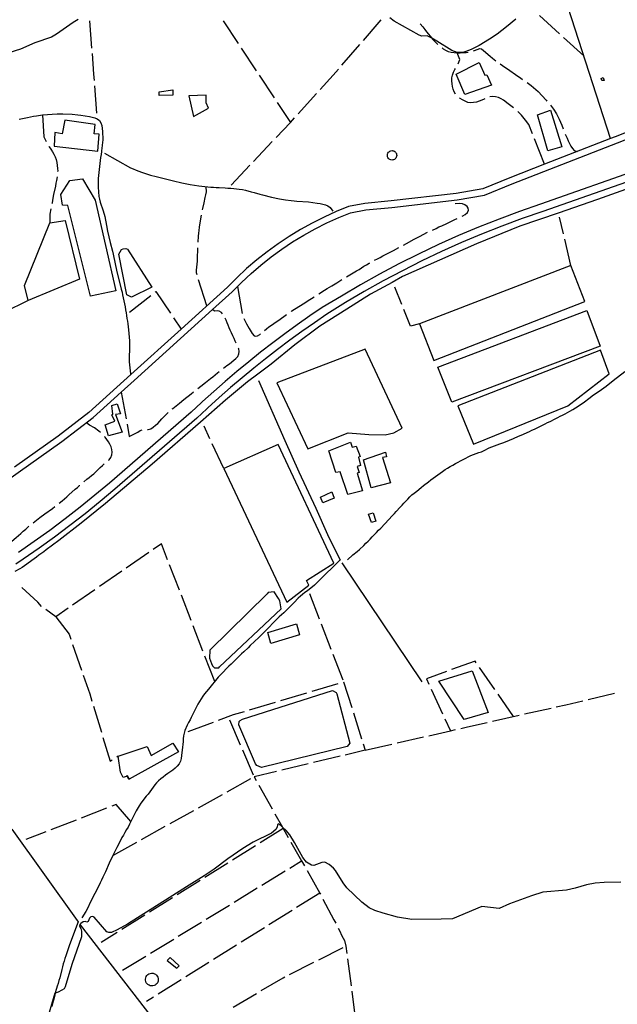
# Model space of a CAD drawing. Units: inches. Extents: x 685525 to 689251, y 4170919 to 4173310.
# Drawn here: x 686043 to 686592, y 4171389 to 4172293 of the extents above; entities that cross this region are included whole.
import ezdxf

# ---------------------------------------------------------------- set-up
doc = ezdxf.new("R2010")
doc.units = ezdxf.units.IN
doc.header["$MEASUREMENT"] = 0
doc.layers.add('Cartografia', color=7, linetype='Continuous')

# ---------------------------------------------------------------- blocks, each defined once
blk = doc.blocks.new('11')
at = {"layer": 'Cartografia', "color": 7, "linetype": 'Continuous'}
for points in [[(686141.37, 4171598.15), (686137.71, 4171597.03), (686135.3, 4171601.78), (686133.19, 4171616.66), (686159.95, 4171625.46), (686163.46, 4171617.31), (686183.54, 4171628.49), (686188.48, 4171620.56), (686143.23, 4171595.45)], [(686141.37, 4171598.15), (686141.07, 4171598.73), (686141.43, 4171598.17)], [(686141.43, 4171598.17), (686141.37, 4171598.15)], [(686143.22, 4171595.45), (686142.9, 4171595.26), (686141.37, 4171598.15)], [(686143.23, 4171595.45), (686141.94, 4171598.32), (686141.43, 4171598.17)], [(686141.43, 4171598.17), (686143.22, 4171595.45)], [(686143.23, 4171595.45), (686143.22, 4171595.45)], [(686143.22, 4171595.45), (686143.25, 4171595.41), (686143.23, 4171595.45)]]:
    blk.add_lwpolyline(points, dxfattribs=at)

msp = doc.modelspace()

# ---------------------------------------------------------------- linework, layer by layer
at = {"layer": 'Cartografia', "color": 7, "linetype": 'Continuous'}
for points in [[(686585.4, 4172184.12), (686585.4, 4172184.12), (686526.92, 4172365.37), (686526.91, 4172365.41), (686504.64, 4172434.45), (686531.12, 4172460.69), (686536.64, 4172469.78), (686537.84, 4172472.13), (686538.3, 4172474.69)], [(686384.65, 4172120.82), (686444.57, 4172127.79), (686469.81, 4172132.16), (686495.22, 4172142.42), (686591.82, 4172180.19), (686729.77, 4172234.64), (686750.5, 4172244.9), (686779.43, 4172259.28), (686864.96, 4172306.02)], [(686538.64, 4172280.34), (686520.13, 4172297.14)], [(686096.35, 4172293.51), (686091.74, 4172290.87), (686076.45, 4172280.06), (686071.84, 4172277.42), (686056.49, 4172272.03), (686043.47, 4172266.09), (686032.88, 4172262.86), (686027.53, 4172262.09), (686019.39, 4172261.58), (686011.73, 4172262.55), (686006.31, 4172264.18), (686001.19, 4172266.55), (685994.08, 4172271.42), (685990.27, 4172275.46), (685987.39, 4172280.05), (685985.67, 4172285.21), (685984.81, 4172293.21), (685984.95, 4172296.11)], [(686109.08, 4172267.3), (686107.15, 4172292.22)], [(686229.76, 4172292.31), (686243.55, 4172271.46)], [(686358.44, 4172274.18), (686373.09, 4172291.05), (686374.76, 4172293.12)], [(686498.52, 4172293.71), (686490.01, 4172286.63), (686481.22, 4172280.13), (686474.25, 4172275.53), (686464.82, 4172269.72), (686457.56, 4172265.95), (686452.61, 4172264), (686449.89, 4172263.25), (686447.25, 4172263.1), (686444.59, 4172263.32), (686439.68, 4172265.1), (686426.09, 4172273.74), (686421.22, 4172276.37), (686419.02, 4172277.56), (686416.92, 4172278.41), (686412.24, 4172278.28), (686409.78, 4172279.22), (686386.81, 4172292.05), (686382.68, 4172295.07)], [(686410.66, 4172289.61), (686413.1, 4172286.63), (686414.79, 4172284.43), (686416.59, 4172282.25), (686418.29, 4172279.93), (686421.22, 4172276.37), (686421.89, 4172275.56), (686423.69, 4172273.61), (686425.59, 4172271.79), (686426.89, 4172270.65)], [(686338.77, 4172251.52), (686355.16, 4172270.4)], [(686560.86, 4172260.18), (686542.34, 4172276.98)], [(686111.39, 4172237.39), (686110.95, 4172243.13), (686109.46, 4172262.31)], [(686246.31, 4172267.29), (686260.1, 4172246.43)], [(686430.73, 4172267.45), (686431.89, 4172266.6), (686434.01, 4172265.27), (686436.36, 4172264.19), (686439.05, 4172263.38), (686441.83, 4172263.05), (686444.61, 4172262.96), (686447.37, 4172262.99), (686450.01, 4172263.13), (686452.77, 4172263.29), (686454.67, 4172263.47)], [(686445.56, 4172252.84), (686446.29, 4172254.27), (686446.99, 4172256.83), (686444.61, 4172262.96)], [(686459.5, 4172264.72), (686460.62, 4172265.04), (686462.97, 4172266.01), (686465.33, 4172266.86), (686467.04, 4172266.47), (686468.68, 4172265.12), (686474.87, 4172259.68), (686477.14, 4172257.88), (686480.17, 4172255.64)], [(686464.84, 4172253.96), (686470.05, 4172242.21), (686471.95, 4172242.67), (686476.21, 4172233.04), (686451.76, 4172224.72), (686443.63, 4172243.41), (686464.84, 4172253.96)], [(686484.25, 4172252.74), (686488.41, 4172249.83), (686490.78, 4172248.28), (686500.29, 4172241.58), (686502.79, 4172239.91), (686504.78, 4172238.48)], [(686318.83, 4172229.12), (686330.76, 4172242.29), (686335.5, 4172247.75)], [(686443.17, 4172224.88), (686441.89, 4172226.95), (686441.03, 4172229.43), (686440.29, 4172231.91), (686439.91, 4172234.42), (686439.77, 4172237.06), (686439.74, 4172239.83), (686440.19, 4172242.5), (686441.13, 4172245.08), (686442.45, 4172247.44), (686443.08, 4172248.51)], [(686723.27, 4172238.53), (686589.63, 4172185.78), (686585.4, 4172184.12), (686524.91, 4172160.47), (686493.01, 4172148), (686468.16, 4172137.97), (686443.72, 4172133.74), (686383.96, 4172126.78), (686359.82, 4172124.55), (686344.88, 4172121.71), (686333.53, 4172117.08), (686322.37, 4172112), (686311.43, 4172106.48), (686300.73, 4172100.53), (686290.26, 4172094.14), (686280.07, 4172087.35), (686270.15, 4172080.14), (686260.54, 4172072.55), (686251.23, 4172064.57), (686242.26, 4172056.23), (686233.63, 4172047.54), (686191.02, 4172008.97), (686144.88, 4171967.21), (686106.3, 4171932.29), (686078, 4171910.73), (686037.88, 4171882.29)], [(686262.85, 4172242.26), (686276.64, 4172221.41)], [(686508.86, 4172235.59), (686510.18, 4172234.66), (686512.57, 4172232.86), (686516.98, 4172229.25), (686519, 4172227.44), (686526.42, 4172219.42), (686527.1, 4172218.61)], [(686578.83, 4172240.22), (686579.59, 4172237.49), (686577.67, 4172237.39), (686576.95, 4172239.4), (686578.83, 4172240.22)], [(686113.7, 4172207.48), (686111.77, 4172232.4)], [(686183.4, 4172228.99), (686183.31, 4172223.93), (686170.81, 4172223.69), (686170.92, 4172226.94), (686183.4, 4172228.99)], [(686298.69, 4172206.88), (686315.47, 4172225.41)], [(686198.04, 4172223.38), (686202.5, 4172204.47), (686216.13, 4172211.9), (686213.95, 4172216.79), (686214.12, 4172223.9), (686198.04, 4172223.38)], [(686279.4, 4172217.24), (686291.5, 4172198.95)], [(686470, 4172220.58), (686469.56, 4172220.4), (686467.22, 4172219.31), (686464.86, 4172218.34), (686462.26, 4172217.47), (686459.63, 4172217.09), (686456.99, 4172216.94), (686454.45, 4172217.28), (686451.86, 4172218.35), (686449.63, 4172219.55), (686447.27, 4172220.98), (686446.73, 4172221.4)], [(686496.51, 4172212.2), (686491.58, 4172216.07), (686487.19, 4172219.32), (686484.95, 4172220.64), (686482.6, 4172221.83), (686479.92, 4172222.53), (686477.38, 4172222.63), (686474.67, 4172222.36)], [(686042.17, 4172201.84), (686049.86, 4172203.52), (686055.55, 4172204.68), (686058.28, 4172205.13), (686063.65, 4172205.79), (686077.28, 4172206.84), (686079.93, 4172206.8), (686082.46, 4172206.88), (686090.79, 4172206.44), (686096.13, 4172205.89), (686098.92, 4172205.62), (686106.71, 4172204.42), (686109.16, 4172203.89), (686111.62, 4172203.23), (686113.98, 4172202.21), (686116.16, 4172200.57), (686117.4, 4172198.5), (686118.19, 4172196.04), (686118.52, 4172193.3), (686118.73, 4172190.66), (686118.92, 4172188.15), (686119.11, 4172185.64), (686119.08, 4172182.99), (686118.51, 4172177.89), (686118.12, 4172175.09), (686117.95, 4172173.27), (686117.86, 4172172.3), (686117.47, 4172169.51), (686117.09, 4172166.71), (686116.7, 4172163.91), (686116.43, 4172161.12), (686116.04, 4172158.44), (686115.64, 4172155.77), (686114.84, 4172147.52), (686114.7, 4172144.62), (686114.67, 4172141.85), (686114.75, 4172139.33), (686115.39, 4172130.96), (686115.95, 4172128.35), (686116.76, 4172125.77), (686119.55, 4172117.68), (686120.91, 4172112.49), (686122.62, 4172104.32), (686123.52, 4172098.97), (686125.77, 4172088.55), (686127.83, 4172080.53), (686128.64, 4172077.82), (686132.05, 4172061.72), (686135.47, 4172048.63), (686136.05, 4172045.78), (686136.74, 4172043.07), (686137.17, 4172040.57), (686139.47, 4172029.44), (686139.93, 4172026.71), (686140.49, 4172024.1), (686140.81, 4172021.48), (686141.25, 4172018.87), (686141.69, 4172016.37), (686142.13, 4172013.76), (686142.33, 4172011.13), (686142.66, 4172008.5), (686143.45, 4171998.22), (686143.55, 4171995.34), (686143.5, 4171989.8), (686143.43, 4171984.38), (686143.29, 4171981.6), (686143.38, 4171978.84), (686143.59, 4171976.08), (686143.79, 4171973.57), (686144.47, 4171967.99), (686144.6, 4171966.96)], [(686513.91, 4172188.38), (686510.56, 4172196.89), (686507.45, 4172201.05), (686503.59, 4172205.65), (686501.67, 4172207.71), (686500.29, 4172208.93)], [(686530.3, 4172210.12), (686540.63, 4172176.41), (686528.01, 4172172.81), (686518.32, 4172205.78), (686530.3, 4172210.12)], [(686530.31, 4172214.78), (686533.01, 4172211.24), (686535.9, 4172206.7), (686537.11, 4172204.48), (686538.46, 4172201.79), (686540.79, 4172196.5), (686542.12, 4172192.89)], [(686063.65, 4172205.79), (686064.97, 4172185.55), (686065.99, 4172183.22), (686066.94, 4172181.26)], [(686114.47, 4172172.52), (686115.67, 4172188.14), (686111.19, 4172188.52), (686111.99, 4172196.88), (686084.24, 4172200.88), (686081.71, 4172188.53), (686075.01, 4172189.58), (686074.27, 4172177.24), (686114.47, 4172172.52)], [(686278.23, 4172184.94), (686291.5, 4172198.95), (686295.33, 4172203.18)], [(686257.6, 4172163.16), (686274.79, 4172181.31)], [(686524.91, 4172160.47), (686524.91, 4172160.47), (686515.74, 4172183.72)], [(686543.97, 4172188.24), (686545.55, 4172184.36), (686546.64, 4172182.02), (686549.07, 4172177.21), (686550.51, 4172175.01), (686552.18, 4172173.05), (686554.82, 4172172.17)], [(686069.43, 4172176.93), (686069.76, 4172176.41), (686071.26, 4172174.24), (686072.76, 4172171.95), (686074.01, 4172169.76), (686075.16, 4172167.32), (686076.19, 4172164.88), (686076.89, 4172162.04), (686077.22, 4172159.3), (686077.43, 4172156.67), (686077.62, 4172154.16), (686077.59, 4172153.86)], [(686120.67, 4172170.77), (686144.41, 4172157.27), (686147.02, 4172156.14), (686149.64, 4172155.02), (686152.12, 4172154.01), (686154.72, 4172153.13), (686157.31, 4172152.24), (686160.15, 4172151.38), (686162.98, 4172150.52), (686168.02, 4172149.22), (686170.47, 4172148.57), (686183.96, 4172145.39), (686191.57, 4172143.46), (686199.27, 4172141.88), (686207.19, 4172140.69), (686218.24, 4172139.38), (686220.77, 4172139.33), (686223.32, 4172139.05), (686225.97, 4172139.01), (686231.41, 4172138.71), (686234.06, 4172138.67), (686236.73, 4172138.4), (686239.39, 4172138.24), (686244.48, 4172137.67), (686247.28, 4172137.29), (686250.1, 4172136.66), (686255.38, 4172135.26), (686258.09, 4172134.51), (686263.38, 4172132.99), (686265.84, 4172132.34), (686273.94, 4172130.2), (686281.29, 4172128.6), (686286.77, 4172127.7), (686292.11, 4172127.15), (686294.77, 4172126.99), (686297.32, 4172126.71), (686307.98, 4172125.84), (686316, 4172124.78), (686318.67, 4172124.5), (686321.12, 4172123.97), (686323.58, 4172123.32), (686325.94, 4172122.3), (686327.87, 4172120.64), (686330.53, 4172117.36)], [(686384.78, 4172173.02), (686385.63, 4172172.94), (686386.46, 4172172.68), (686387.22, 4172172.27), (686387.88, 4172171.71), (686388.42, 4172171.03), (686388.81, 4172170.26), (686389.04, 4172169.43), (686389.1, 4172168.57), (686388.99, 4172167.71), (686388.71, 4172166.89), (686388.27, 4172166.15), (686387.69, 4172165.5), (686387, 4172164.99), (686386.22, 4172164.62), (686385.38, 4172164.41), (686384.52, 4172164.38), (686383.66, 4172164.51), (686382.85, 4172164.82), (686382.12, 4172165.28), (686381.5, 4172165.87), (686381, 4172166.58), (686380.66, 4172167.37), (686380.47, 4172168.22), (686380.47, 4172169.08), (686380.63, 4172169.93), (686380.96, 4172170.73), (686381.44, 4172171.45), (686382.05, 4172172.06), (686382.77, 4172172.53), (686383.58, 4172172.85), (686384.78, 4172173.02)], [(686615.27, 4172156.85), (686521.03, 4172123.77), (686502.04, 4172117.21), (686483.13, 4172110.19), (686464.37, 4172102.76), (686445.78, 4172094.91), (686427.38, 4172086.66), (686409.16, 4172077.99), (686391.14, 4172068.92), (686373.32, 4172059.45), (686355.72, 4172049.58), (686338.34, 4172039.32), (686320.75, 4172028.99), (686309.16, 4172021.08), (686297.7, 4172013), (686286.36, 4172004.75), (686275.15, 4171996.33), (686264.06, 4171987.74), (686253.11, 4171978.98), (686242.28, 4171970.07), (686231.59, 4171960.99), (686221.04, 4171951.75), (686210.63, 4171942.36), (686209.81, 4171941.6), (686200.37, 4171932.81), (686125.37, 4171867.57), (686111.9, 4171856.32), (686098.24, 4171845.32), (686084.39, 4171834.56), (686070.35, 4171824.05), (686056.13, 4171813.79), (686041.72, 4171803.78)], [(686236.97, 4172141.39), (686254.16, 4172159.53)], [(686617.57, 4172150.24), (686523.34, 4172117.16), (686504.41, 4172110.62), (686485.64, 4172103.66), (686467.03, 4172096.29), (686448.58, 4172088.5), (686430.32, 4172080.31), (686412.24, 4172071.71), (686394.36, 4172062.71), (686376.68, 4172053.31), (686359.22, 4172043.52), (686341.97, 4172033.34), (686324.97, 4172022.79), (686313.43, 4172014.91), (686302.06, 4172006.9), (686290.81, 4171998.71), (686279.69, 4171990.36), (686268.69, 4171981.84), (686257.83, 4171973.15), (686247.09, 4171964.31), (686236.48, 4171955.31), (686226.02, 4171946.14), (686215.69, 4171936.83), (686214.58, 4171935.79), (686205.38, 4171927.23), (686130.23, 4171861.86), (686116.65, 4171850.52), (686102.89, 4171839.43), (686088.93, 4171828.59), (686074.79, 4171818), (686060.46, 4171807.66), (686045.94, 4171797.58), (686039.25, 4171793.11)], [(686077.02, 4172148.89), (686076.59, 4172145.65), (686076.06, 4172143.2), (686075.55, 4172140.4), (686073.86, 4172132.68), (686072.82, 4172127.43), (686072.42, 4172124.87), (686072.31, 4172124.35)], [(686082.08, 4172122.85), (686080.48, 4172132.71), (686088.88, 4172145.52), (686100.31, 4172147.12), (686112.16, 4172127.58), (686131, 4172044.07), (686107.66, 4172039.38), (686086.9, 4172122.74), (686082.08, 4172122.85)], [(686603.43, 4172138.77), (686573.49, 4172128.24), (686537.38, 4172115.56), (686502.19, 4172103.61), (686462.34, 4172087.29), (686394.25, 4172057.41), (686384.92, 4172052), (686364.93, 4172041.19), (686343.13, 4172027.47), (686318.59, 4172011.74), (686295.5, 4171994.43), (686273.63, 4171976.85), (686261.35, 4171967.63), (686252.01, 4171960.62), (686231.66, 4171943.65), (686208.78, 4171923.59), (686164.35, 4171884.9), (686121.52, 4171848.86), (686099.21, 4171830.77), (686078.55, 4171814.74), (686066.93, 4171806.14), (686064.78, 4171804.41), (686060.22, 4171801.17), (686058.06, 4171799.56), (686055.88, 4171798.07), (686053.73, 4171796.33), (686049.41, 4171793.11), (686045.06, 4171790.13), (686042.76, 4171788.75), (686038.26, 4171786.24)], [(686210.56, 4172118.51), (686210.84, 4172119.91), (686212.11, 4172125.18), (686213.18, 4172130.08), (686213.83, 4172132.54), (686214.24, 4172135.1), (686214.07, 4172139.87)], [(685970.38, 4171827.08), (686081.55, 4171905.89), (686110.13, 4171927.67), (686136.03, 4171951.11), (686147.76, 4171961.72), (686219.96, 4172027.07), (686237.77, 4172043.19), (686246.43, 4172051.91), (686255.22, 4172060.09), (686264.35, 4172067.91), (686273.77, 4172075.35), (686283.49, 4172082.42), (686293.48, 4172089.08), (686303.75, 4172095.34), (686314.24, 4172101.17), (686324.96, 4172106.58), (686335.9, 4172111.56), (686346.59, 4172115.92), (686360.65, 4172118.6), (686384.51, 4172120.8)], [(686071.42, 4172119.43), (686070.44, 4172114.61), (686070.29, 4172111.95), (686070.34, 4172106.54)], [(686449.16, 4172112.77), (686449.88, 4172113.09), (686452.06, 4172114.46), (686453.98, 4172116.17), (686454.91, 4172118.17), (686454.87, 4172120.21), (686453.91, 4172121.7), (686451.74, 4172123.34), (686449.38, 4172124.24), (686446.85, 4172124.29), (686442.9, 4172123.98)], [(686050.58, 4172035.21), (686047.1, 4172049.03), (686070.34, 4172106.54), (686084.48, 4172108.95), (686097.55, 4172054.97), (686050.58, 4172035.21)], [(686206.74, 4172088.79), (686207.02, 4172094.46), (686207.3, 4172097.13), (686207.58, 4172099.68), (686207.83, 4172102.71), (686208.7, 4172108.55), (686209.6, 4172113.6)], [(686422, 4172100.05), (686425.38, 4172101.57), (686427.93, 4172102.85), (686430.49, 4172104.01), (686435.25, 4172106.18), (686437.57, 4172107.33), (686442.56, 4172109.76), (686444.62, 4172110.69)], [(686542.26, 4172096.66), (686538.69, 4172111.78)], [(686395.36, 4172086.28), (686397.93, 4172087.66), (686405.08, 4172091.7), (686409.94, 4172094.24), (686417.44, 4172098)], [(686549.18, 4172067.47), (686543.42, 4172091.79)], [(686145.53, 4172038.33), (686141.15, 4172040.52), (686133.92, 4172077.99), (686136.26, 4172082.02), (686137.65, 4172082.73), (686140.15, 4172083.05), (686141.89, 4172082.34), (686164.08, 4172047.46), (686145.53, 4172038.33)], [(686205.61, 4172058.94), (686205.05, 4172060.74), (686205.22, 4172063.28), (686205.5, 4172065.83), (686205.65, 4172068.61), (686205.92, 4172071.39), (686206.2, 4172077.07), (686206.46, 4172079.98), (686206.46, 4172082.99), (686206.49, 4172083.8)], [(686368.82, 4172072.3), (686371.33, 4172073.69), (686373.88, 4172074.97), (686376.43, 4172076.25), (686381.29, 4172078.79), (686383.72, 4172080.06), (686386.15, 4172081.33), (686390.96, 4172083.91)], [(686343.03, 4172057.01), (686352.1, 4172062.46), (686354.52, 4172063.85), (686356.69, 4172065.34), (686358.99, 4172066.72), (686361.41, 4172068.11), (686363.7, 4172069.61), (686364.4, 4172069.97)], [(686409.99, 4172013.75), (686423.15, 4171980.05), (686561.94, 4172034.47), (686549.18, 4172067.47), (686409.99, 4172013.75)], [(686214.61, 4172030.33), (686207.11, 4172054.17)], [(686317.42, 4172041.41), (686322.78, 4172044.79), (686325.07, 4172046.29), (686327.38, 4172047.55), (686329.56, 4172048.93), (686334.05, 4172051.56), (686338.71, 4172054.49)], [(686242.68, 4172048.13), (686247.05, 4172023.51)], [(686393.78, 4172031.61), (686387.36, 4172047.63)], [(686050.58, 4172035.21), (686028.14, 4172024.18)], [(686143.45, 4172024.59), (686163.14, 4172039.98)], [(686167.08, 4172043.06), (686167.86, 4172043.67), (686181.19, 4172023.69)], [(686292.11, 4172025.31), (686292.72, 4172025.74), (686295.24, 4172027.38), (686304.54, 4172033.16), (686306.71, 4172034.65), (686313.19, 4172038.74)], [(686228.98, 4172023.18), (686228.09, 4172024.25), (686225.93, 4172025.64), (686224.12, 4172025.74), (686221.61, 4172025.55), (686219.96, 4172027.07), (686219.96, 4172027.07)], [(686409.99, 4172013.75), (686401.8, 4172011.62), (686395.64, 4172026.96)], [(686563.84, 4172026.03), (686575.98, 4171993.36), (686439.68, 4171941.85), (686426.85, 4171974), (686563.84, 4172026.03)], [(686183.96, 4172019.53), (686191.02, 4172008.97), (686191.02, 4172008.97)], [(686241.65, 4171996.07), (686240.7, 4171998.02), (686239.68, 4172000.35), (686238.4, 4172002.9), (686237.23, 4172005.58), (686236.21, 4172007.9), (686235.19, 4172010.23), (686234.28, 4172012.57), (686233.38, 4172014.91), (686232.35, 4172017.35), (686231.61, 4172018.96)], [(686248.68, 4172018.84), (686251.14, 4172013.99), (686253.66, 4172009.49), (686256.41, 4172005.01), (686258.01, 4172002.97), (686259.49, 4172002.48), (686261.27, 4172002.86), (686263.21, 4172004.21), (686263.82, 4172004.73)], [(686267.69, 4172007.89), (686269.44, 4172009.27), (686271.71, 4172011.01), (686274.1, 4172012.75), (686276.27, 4172014.25), (686278.44, 4172015.86), (686280.73, 4172017.36), (686287.68, 4172022.35), (686287.95, 4172022.53)], [(686229.85, 4171973.01), (686233.05, 4171975.53), (686235.33, 4171977.15), (686239.3, 4171980.34), (686241.21, 4171982.05), (686242.99, 4171984), (686244.14, 4171986.25), (686244.21, 4171988.42), (686243.9, 4171990.93), (686243.65, 4171991.49)], [(686394.05, 4171918.05), (686360.23, 4171990.57), (686279, 4171959.77), (686307.35, 4171899.1), (686344.35, 4171913.64), (686363.57, 4171912.05), (686378.63, 4171911.79), (686386.47, 4171913.66), (686394.05, 4171918.05)], [(686445.16, 4171938.54), (686459.61, 4171903.22), (686546.38, 4171938.42), (686584.35, 4171967.94), (686576.42, 4171989.77), (686445.16, 4171938.54)], [(686206.37, 4171954.36), (686209.01, 4171956.46), (686213.56, 4171959.94), (686217.97, 4171963.53), (686220.24, 4171965.27), (686224.53, 4171968.97), (686225.88, 4171969.98)], [(686343.74, 4171796.88), (686348.68, 4171801.48), (686352.83, 4171804.83), (686354.9, 4171806.63), (686358.91, 4171810.34), (686360.85, 4171812.25), (686362.79, 4171814.16), (686364.61, 4171816.07), (686366.55, 4171818.1), (686368.48, 4171820.13), (686370.53, 4171822.29), (686372.47, 4171824.2), (686374.52, 4171826.24), (686378.28, 4171830.17), (686385.09, 4171837.77), (686386.91, 4171839.67), (686388.61, 4171841.57), (686392.25, 4171845.38), (686394.08, 4171847.17), (686395.77, 4171849.18), (686397.6, 4171850.97), (686399.3, 4171852.87), (686401.12, 4171854.77), (686403.07, 4171856.68), (686405.14, 4171858.36), (686407.45, 4171860.17), (686411.6, 4171863.53), (686413.67, 4171865.21), (686418.18, 4171868.58), (686420.37, 4171870.39), (686422.57, 4171871.95), (686426.96, 4171875.2), (686429.05, 4171876.64), (686431.24, 4171878.32), (686433.57, 4171879.9), (686435.89, 4171881.35), (686438.22, 4171882.8), (686440.55, 4171884.13), (686443.01, 4171885.47), (686457.29, 4171892.75), (686464.47, 4171895.67), (686466.97, 4171896.29), (686469.31, 4171897.38), (686474.12, 4171899.81), (686478.94, 4171901.87), (686483.89, 4171903.71), (686486.61, 4171904.58), (686488.97, 4171905.43), (686496.39, 4171908.37), (686501.09, 4171910.55), (686503.44, 4171911.52), (686510.96, 4171914.82), (686513.3, 4171916.03), (686515.77, 4171917.13), (686518.11, 4171918.34), (686525.37, 4171921.99), (686527.72, 4171923.08), (686530.07, 4171924.17), (686534.75, 4171926.59), (686536.97, 4171927.8), (686539.32, 4171928.89), (686541.54, 4171930.09), (686543.76, 4171931.3), (686548.2, 4171933.71), (686550.77, 4171935.17), (686553.21, 4171936.75), (686555.77, 4171938.21), (686557.86, 4171939.65), (686560.3, 4171941.23), (686566.78, 4171946.04), (686568.73, 4171947.71), (686570.93, 4171949.27), (686575.11, 4171952.15), (686581.36, 4171956.7), (686587.94, 4171961.76), (686598.67, 4171970.17)], [(686262.03, 4171961.88), (686286.15, 4171906.58), (686299.08, 4171877.85), (686314.65, 4171844.51), (686325.43, 4171820.19), (686337.08, 4171796.84), (686336.95, 4171796.71), (686317.31, 4171777.33), (686315.4, 4171775.5), (686313.49, 4171773.78), (686307.03, 4171768.59), (686304.75, 4171766.97), (686302.59, 4171765.24), (686300.56, 4171763.52), (686298.54, 4171761.68), (686294.74, 4171757.89), (686292.96, 4171755.95), (686291.06, 4171754.12), (686285.36, 4171748.39), (686281.2, 4171744.69), (686279.18, 4171742.73), (686268.03, 4171731.28), (686266.13, 4171729.45), (686264.35, 4171727.51), (686262.45, 4171725.56), (686254.6, 4171718.21), (686252.7, 4171716.26), (686248.53, 4171712.57), (686246.63, 4171710.74), (686240.82, 4171704.87), (686236.9, 4171701.2), (686235, 4171699.25), (686232.98, 4171697.41), (686229.19, 4171693.51), (686225.19, 4171689.11), (686216.04, 4171678.29), (686212.53, 4171673.93), (686210.9, 4171671.64), (686209.39, 4171669.35), (686207.89, 4171666.95), (686206.51, 4171664.56), (686202.76, 4171657.05), (686201.62, 4171654.67), (686200.37, 4171652.17), (686199.22, 4171649.91), (686197.95, 4171647.65), (686196.7, 4171645.15), (686194.54, 4171640.29), (686193.77, 4171637.82), (686193.25, 4171635.25), (686192.96, 4171632.7), (686192.8, 4171630.16), (686192.52, 4171627.49), (686192.36, 4171624.95), (686191.51, 4171617.19), (686190.99, 4171614.62), (686190.34, 4171612.16), (686189.09, 4171609.54), (686187.45, 4171607.49), (686185.43, 4171605.53), (686183.29, 4171603.68), (686178.83, 4171600.68), (686176.66, 4171599.07), (686174.5, 4171597.46), (686172.34, 4171595.85), (686170.32, 4171594.01), (686168.53, 4171592.19), (686166.88, 4171590.25), (686165.35, 4171588.21), (686163.83, 4171586.05), (686162.43, 4171583.89), (686160.67, 4171581.71), (686159.02, 4171579.78), (686153.97, 4171573.49), (686152.35, 4171571.08), (686149.59, 4171566.3), (686147.31, 4171561.55), (686146.19, 4171558.93), (686144.93, 4171556.55), (686143.68, 4171554.05), (686142.31, 4171551.53), (686140.81, 4171549.13), (686139.44, 4171546.62), (686137.95, 4171544.1), (686136.67, 4171541.95), (686133.23, 4171534.95), (686132.09, 4171532.57), (686128.42, 4171525.43), (686125, 4171518.31), (686121.52, 4171510.46), (686119.02, 4171505.33), (686117.9, 4171502.72), (686116.53, 4171500.2), (686115.29, 4171497.58), (686108.09, 4171483.31), (686104.67, 4171476.18), (686103.41, 4171473.8), (686099.88, 4171468.2)], [(686136.03, 4171951.11), (686136.03, 4171951.11), (686140.45, 4171926.5)], [(686182.81, 4171935.78), (686183.26, 4171936.18), (686189.38, 4171941.11), (686193.46, 4171944.31), (686200.28, 4171949.53), (686202.45, 4171951.25)], [(686132.39, 4171940.32), (686135.27, 4171931.16), (686130.74, 4171930.57), (686136.94, 4171914.2), (686124.43, 4171910.94), (686121.24, 4171921.17), (686130.13, 4171924.38), (686127.27, 4171930.3), (686128.32, 4171930.74), (686127.34, 4171938.73), (686132.39, 4171940.32)], [(686160.21, 4171916.85), (686160.68, 4171916.87), (686163.28, 4171917.43), (686165.45, 4171918.92), (686167.61, 4171920.65), (686169.52, 4171922.37), (686171.42, 4171924.32), (686173.41, 4171926.52), (686175.41, 4171928.72), (686177.3, 4171930.67), (686179.14, 4171932.4)], [(686117.05, 4171914.02), (686115.55, 4171915.31), (686111.46, 4171918.37), (686106.95, 4171920.67), (686103.97, 4171922.97)], [(686141.33, 4171921.58), (686143.38, 4171910.24), (686151.24, 4171914.46), (686153.29, 4171915.94), (686155.23, 4171916.48)], [(686217.49, 4171908.24), (686212.06, 4171919.82)], [(686124.24, 4171888.4), (686124.81, 4171888.95), (686126.33, 4171890.99), (686127.47, 4171893.37), (686127.64, 4171895.91), (686127.44, 4171898.42), (686126.65, 4171900.89), (686125.51, 4171903.2), (686124.26, 4171905.39), (686121.17, 4171909.61), (686120.49, 4171910.4)], [(686230.23, 4171881.08), (686219.61, 4171903.71)], [(686230.23, 4171881.08), (686287.99, 4171757.98), (686308.43, 4171773.87), (686306.29, 4171778.16), (686331.19, 4171793.92), (686280.3, 4171902.88), (686230.23, 4171881.08)], [(686346.75, 4171904.99), (686348.3, 4171900.58), (686351.86, 4171901.55), (686355.43, 4171892.02), (686353.87, 4171891.3), (686355.74, 4171883.63), (686352.78, 4171882.69), (686354.5, 4171877.17), (686352.64, 4171876.55), (686357.52, 4171860.3), (686344.07, 4171857.18), (686337.28, 4171877.98), (686333.11, 4171877.16), (686326.84, 4171897.04), (686346.75, 4171904.99)], [(686378.77, 4171895.91), (686379.78, 4171891.7), (686375.92, 4171890.94), (686383.44, 4171867.88), (686365.52, 4171863.29), (686358.46, 4171888.78), (686378.77, 4171895.91)], [(686101.63, 4171868.72), (686104.41, 4171871.01), (686106.68, 4171872.75), (686108.71, 4171874.47), (686110.76, 4171876.07), (686112.89, 4171878.04), (686116.69, 4171881.82), (686118.83, 4171883.79), (686120.44, 4171885.16)], [(686078.96, 4171849.1), (686081.74, 4171851.33), (686085.92, 4171854.9), (686087.82, 4171856.73), (686093.8, 4171861.89), (686095.71, 4171863.6), (686097.62, 4171865.43), (686097.77, 4171865.55)], [(686329.5, 4171859.52), (686331.74, 4171853.74), (686321.08, 4171849.46), (686319.05, 4171854.73), (686329.5, 4171859.52)], [(686055.11, 4171830.91), (686061.28, 4171835.79), (686065.94, 4171839.28), (686072.9, 4171844.27), (686075.02, 4171846.02)], [(686363.23, 4171839.1), (686367.5, 4171840.3), (686370.03, 4171832.41), (686365.83, 4171831.18), (686363.23, 4171839.1)], [(686032.07, 4171811.82), (686033.36, 4171812.33), (686035.51, 4171814.06), (686039.46, 4171817.5), (686041.61, 4171819.35), (686043.74, 4171821.32), (686045.99, 4171823.3), (686048.25, 4171825.28), (686050.5, 4171827.25), (686051.18, 4171827.82)], [(686178.65, 4171797.15), (686173, 4171811.8), (686165.34, 4171806.5)], [(686161.23, 4171803.66), (686140.67, 4171789.44)], [(686189.46, 4171769.17), (686180.45, 4171792.49)], [(686338.78, 4171794.31), (686412.28, 4171685.01)], [(686136.55, 4171786.6), (686115.99, 4171772.38)], [(686062.71, 4171754.3), (686059.34, 4171758.02), (686044.57, 4171771.48)], [(686111.88, 4171769.54), (686091.31, 4171755.32)], [(686200.27, 4171741.18), (686191.26, 4171764.5)], [(686282.91, 4171752.05), (686281.75, 4171759.3), (686280.51, 4171761.37), (686276.41, 4171767.67), (686270.93, 4171767.01), (686269.93, 4171765.85), (686217.36, 4171714.13), (686217.11, 4171706.53), (686218.79, 4171701.85), (686219.94, 4171699.53), (686221.76, 4171697.75), (686223.08, 4171697.73), (686225.6, 4171697.92), (686226.37, 4171698.82), (686282.91, 4171752.05)], [(686308.83, 4171766.19), (686317.83, 4171742.86)], [(686087.2, 4171752.48), (686076.01, 4171744.74), (686066.72, 4171751.33)], [(686076.01, 4171744.74), (686088.2, 4171728.59), (686089.75, 4171724.08)], [(686211.08, 4171713.2), (686202.08, 4171736.52)], [(686270.76, 4171730.17), (686296.87, 4171738.08), (686299.8, 4171728.2), (686273.46, 4171720.15), (686270.76, 4171730.17)], [(686319.64, 4171738.2), (686328.65, 4171714.88)], [(686091.38, 4171719.35), (686099.55, 4171695.72)], [(686330.45, 4171710.22), (686339.46, 4171686.9)], [(686221.9, 4171685.22), (686212.89, 4171708.54)], [(686462.16, 4171702.35), (686461.01, 4171704.01), (686439.41, 4171696.15)], [(686101.18, 4171691), (686107.11, 4171673.85), (686109.08, 4171667.28)], [(686434.71, 4171694.44), (686416.42, 4171687.79), (686418.72, 4171682.76)], [(686427.84, 4171685.58), (686458.37, 4171695.08), (686473.23, 4171656.66), (686451.06, 4171650.39), (686427.84, 4171685.58)], [(686479.32, 4171677.74), (686465.02, 4171698.25)], [(686311.38, 4171676.38), (686335.34, 4171683.53)], [(686340.13, 4171684.97), (686340.2, 4171684.99), (686347.75, 4171661.23)], [(686264.8, 4171606.36), (686260.45, 4171608.07), (686259.25, 4171609.54), (686244.08, 4171645.55), (686244.33, 4171648.58), (686245.34, 4171649.5), (686247.53, 4171650.75), (686329.99, 4171676.98), (686333.5, 4171675.08), (686333.96, 4171673.79), (686345.99, 4171628.63), (686343.59, 4171625.44), (686264.8, 4171606.36)], [(686282.64, 4171667.79), (686306.59, 4171674.95)], [(686420.81, 4171678.21), (686431.23, 4171655.49)], [(686496.49, 4171653.14), (686482.18, 4171673.64)], [(686564.96, 4171668.72), (686589.31, 4171674.38)], [(686253.9, 4171659.2), (686277.85, 4171666.36)], [(686535.72, 4171661.98), (686544.31, 4171663.92), (686560.09, 4171667.58)], [(686110.53, 4171662.5), (686117.74, 4171638.56)], [(686225.46, 4171649.7), (686239.15, 4171654.8), (686249.1, 4171657.77)], [(686349.26, 4171656.46), (686356.84, 4171632.64)], [(686506.46, 4171655.38), (686530.85, 4171660.88)], [(686197.35, 4171639.23), (686220.77, 4171647.95)], [(686245.67, 4171626.64), (686235.8, 4171649.61)], [(686433.32, 4171650.95), (686438.36, 4171639.97)], [(686447.93, 4171642.16), (686454.08, 4171643.58), (686472.32, 4171647.69)], [(686477.19, 4171648.79), (686501.58, 4171654.28)], [(686418.69, 4171635.45), (686438.36, 4171639.97), (686443.06, 4171641.05)], [(686119.18, 4171633.77), (686125.72, 4171612.11), (686127.7, 4171613.4)], [(686358.36, 4171627.87), (686360.22, 4171622.03), (686341.87, 4171617.64)], [(686389.45, 4171628.74), (686413.82, 4171634.33)], [(686257.52, 4171599.07), (686247.65, 4171622.04)], [(686360.22, 4171622.03), (686384.58, 4171627.62)], [(686131.89, 4171616.13), (686133.05, 4171616.89)], [(686337, 4171616.48), (686312.69, 4171610.68)], [(686278.64, 4171602.55), (686258.13, 4171597.66), (686260.04, 4171594.25)], [(686307.82, 4171609.52), (686283.51, 4171603.71)], [(686233.26, 4171583.81), (686255.11, 4171595.97)], [(686262.5, 4171589.9), (686274.77, 4171568.12)], [(686207.05, 4171569.21), (686228.9, 4171581.38)], [(686122.62, 4171568.74), (686099.28, 4171559.74)], [(686144.93, 4171556.55), (686131.33, 4171572.11), (686127.28, 4171570.54)], [(686180.84, 4171554.62), (686202.69, 4171566.78)], [(686094.62, 4171557.94), (686071.3, 4171548.94)], [(686277.22, 4171563.76), (686284.16, 4171551.44), (686284.91, 4171550.11), (686289.5, 4171541.98)], [(686035.57, 4171549.67), (686095.49, 4171465.72), (686096.43, 4171464.49), (686096.38, 4171464.36), (686088.56, 4171443.17), (686087.68, 4171440.57), (686085, 4171433.15), (686084.23, 4171430.68), (686083.58, 4171428.22), (686082.81, 4171425.75), (686082.17, 4171423.06), (686081.41, 4171420.47), (686079.47, 4171412.86), (686078.7, 4171410.39), (686078.05, 4171407.82), (686077.17, 4171405.22), (686075.64, 4171400.05), (686075.39, 4171398.96), (686075.38, 4171398.95), (686075.01, 4171397.35), (686074.26, 4171394.65), (686072.98, 4171389.37), (686072.22, 4171386.67)], [(686066.63, 4171547.14), (686048.5, 4171540.14)], [(686595.13, 4171500.74), (686579.61, 4171500.62), (686571.46, 4171500.05), (686563.36, 4171498.4), (686553.18, 4171495.32), (686545.1, 4171493.55), (686523.42, 4171491.64), (686512.77, 4171488.29), (686492.84, 4171480.82), (686483.2, 4171476.69), (686467.22, 4171478.46), (686440.41, 4171467.2), (686429.97, 4171466.75), (686403.03, 4171466.6), (686389.87, 4171468.71), (686376.72, 4171472.27), (686369.05, 4171474.93), (686363.92, 4171477.42), (686357.16, 4171482.43), (686343.26, 4171495.68), (686339.79, 4171500.11), (686332.77, 4171511.48), (686331.04, 4171513.63), (686327.17, 4171517.06), (686322.91, 4171519.14), (686320.28, 4171518.94), (686313.03, 4171516.21), (686310.73, 4171516.4), (686306.29, 4171519.3), (686302.96, 4171523.5), (686295.27, 4171537.35), (686290.89, 4171544.23), (686287.56, 4171548.42), (686284.16, 4171551.44), (686280.71, 4171554.51), (686279.59, 4171553.46), (686279.28, 4171551.27), (686278, 4171549.13), (686273.91, 4171545.93), (686257.1, 4171537.65), (686247.68, 4171531.87), (686233.86, 4171522.26), (686221.24, 4171512.74), (686212.31, 4171506.75), (686195.87, 4171496.7), (686180.18, 4171486.34), (686141.61, 4171462.18), (686132.14, 4171457), (686127.15, 4171454.69), (686124.75, 4171454.51), (686122.78, 4171455.08), (686111.14, 4171468.74), (686110.01, 4171469.37), (686108.11, 4171468.99), (686106.75, 4171467.92), (686105.68, 4171464.59), (686104.27, 4171464.24), (686103.01, 4171464.86), (686101.01, 4171464.35), (686098.97, 4171462.74), (686097.95, 4171461.82), (686097.71, 4171460.36), (686098.96, 4171458.17), (686099.63, 4171455.7), (686099.55, 4171450.51), (686090.67, 4171425.16), (686084.44, 4171404.58), (686083.72, 4171402.96), (686081.54, 4171401.59), (686077.96, 4171399.69), (686075.39, 4171398.96), (686074.94, 4171398.83), (686066.73, 4171370.63)], [(686154.63, 4171540.02), (686176.48, 4171552.18)], [(686284.92, 4171550.11), (686284.91, 4171550.11), (686263.72, 4171536.85)], [(686128.42, 4171525.43), (686150.27, 4171537.59)], [(686291.95, 4171537.62), (686301.66, 4171520.38), (686304.22, 4171515.84)], [(686259.48, 4171534.2), (686238.28, 4171520.95)], [(686290.84, 4171513.76), (686301.66, 4171520.38), (686301.67, 4171520.38)], [(686234.04, 4171518.3), (686212.84, 4171505.04)], [(686265.24, 4171498.11), (686286.57, 4171511.15)], [(686306.68, 4171511.49), (686318.37, 4171490.75), (686318.93, 4171489.69)], [(686208.6, 4171502.39), (686187.39, 4171489.14)], [(686239.65, 4171482.46), (686260.98, 4171495.5)], [(686183.16, 4171486.49), (686161.96, 4171473.24)], [(686318.37, 4171490.75), (686297.17, 4171477.49)], [(686321.29, 4171485.29), (686331.44, 4171466.37), (686333.01, 4171463.21)], [(686214.04, 4171466.81), (686235.38, 4171479.85)], [(686292.93, 4171474.84), (686271.73, 4171461.58)], [(686157.72, 4171470.59), (686136.52, 4171457.33)], [(686333.82, 4171087.72), (686344.13, 4171097.54), (686348.47, 4171100.64), (686368.49, 4171112.87), (686366.97, 4171114.82), (686098.59, 4171461.7)], [(686188.45, 4171451.16), (686209.78, 4171464.2)], [(686267.49, 4171458.93), (686246.29, 4171445.68)], [(686335.25, 4171458.73), (686336.42, 4171456.4), (686338.71, 4171451.64), (686341.23, 4171447.14), (686342.35, 4171441.94), (686343.21, 4171435.37)], [(686132.28, 4171454.68), (686117.48, 4171445.43)], [(686162.85, 4171435.51), (686184.18, 4171448.55)], [(686242.05, 4171443.03), (686220.85, 4171429.77)], [(686317.5, 4171429.48), (686339.85, 4171440.68)], [(686137.26, 4171419.87), (686158.58, 4171432.91)], [(686180.92, 4171431.52), (686178.13, 4171428.78), (686187.21, 4171421.78), (686189.1, 4171423.85), (686180.92, 4171431.52)], [(686343.87, 4171430.41), (686347.14, 4171405.62)], [(686216.61, 4171427.12), (686195.41, 4171413.87)], [(686290.68, 4171416.03), (686313.03, 4171427.23)], [(686164.19, 4171417.21), (686165.35, 4171417.1), (686166.47, 4171416.75), (686167.5, 4171416.18), (686168.4, 4171415.43), (686169.13, 4171414.51), (686169.66, 4171413.46), (686169.98, 4171412.33), (686170.06, 4171411.16), (686169.91, 4171410), (686169.53, 4171408.88), (686168.93, 4171407.87), (686168.15, 4171407), (686167.21, 4171406.3), (686166.15, 4171405.8), (686165.01, 4171405.52), (686163.83, 4171405.47), (686162.68, 4171405.66), (686161.58, 4171406.07), (686160.58, 4171406.69), (686159.73, 4171407.5), (686159.06, 4171408.46), (686158.59, 4171409.54), (686158.34, 4171410.69), (686158.33, 4171411.86), (686158.55, 4171413.01), (686159, 4171414.1), (686159.65, 4171415.08), (686160.49, 4171415.9), (686161.47, 4171416.55), (686162.56, 4171416.98), (686163.71, 4171417.19), (686164.19, 4171417.21)], [(686191.17, 4171411.22), (686169.98, 4171397.96)], [(686264.63, 4171401.17), (686284.76, 4171413.06), (686286.21, 4171413.78)], [(686165.74, 4171395.31), (686159.35, 4171391.32)], [(686238.8, 4171385.91), (686260.33, 4171398.62)], [(686347.79, 4171400.67), (686351.05, 4171375.88)]]:
    msp.add_lwpolyline(points, dxfattribs=at)

# ---------------------------------------------------------------- block references
at = {"layer": 'Cartografia'}
msp.add_blockref('11', (0, 0), dxfattribs=at)

doc.saveas('drawing.dxf')
